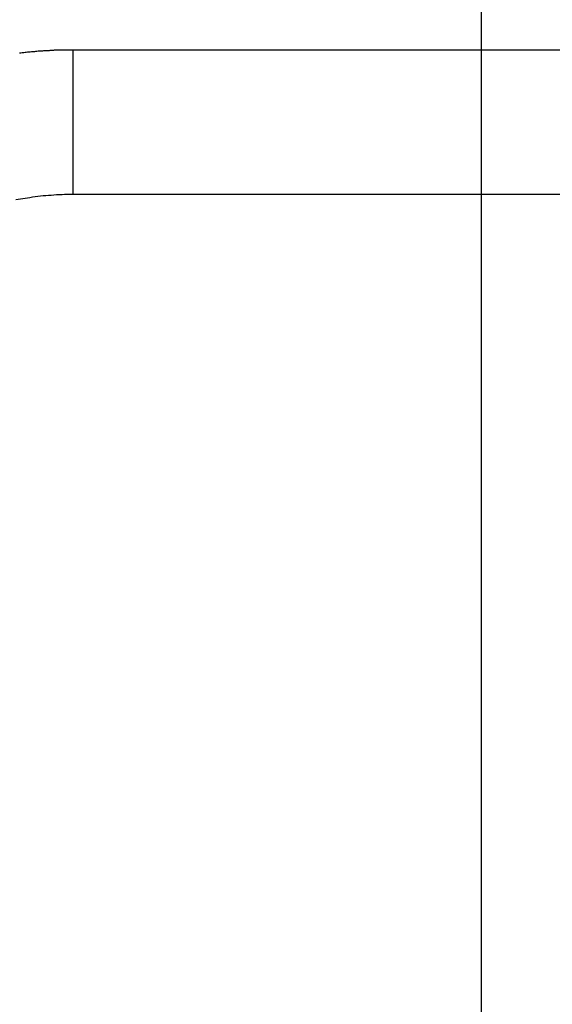
# Model space of a CAD drawing. Extents: x -46.9 to 46.9, y -58.1 to 6.6.
# Drawn here: x 7.3 to 8.2, y -29.7 to -28.1 of the extents above; entities that cross this region are included whole.
import ezdxf

# ---------------------------------------------------------------- set-up
doc = ezdxf.new("R2010")
doc.units = 0
doc.layers.get('0').update_dxf_attribs({"linetype": 'CONTINUOUS'})

msp = doc.modelspace()

# ---------------------------------------------------------------- linework, layer by layer
at = {"color": 0}
for points in [[(8.0777, -50.0101), (8.0777, 6.5898)], [(8.0777, -50.0101), (8.0777, 6.5898)], [(8.0777, -50.0101), (8.0777, 6.5898)], [(8.0777, -50.0101), (8.0777, 6.5898)], [(8.0777, -50.0101), (8.0777, 6.5898)], [(8.0777, -50.0101), (8.0777, 6.5898)], [(8.0777, -50.0101), (8.0777, 6.5898)], [(8.0777, -50.0101), (8.0777, 6.5898)], [(8.0777, -50.0101), (8.0777, 6.5898)], [(8.0777, -50.0101), (8.0777, 6.5898)], [(8.0777, -50.0101), (8.0777, 6.5898)], [(8.0777, -50.0101), (8.0777, 6.5898)], [(8.0777, -50.0101), (8.0777, 6.5898)], [(8.0777, -50.0101), (8.0777, 6.5898)], [(8.0777, -50.0101), (8.0777, 6.5898)], [(8.0777, -50.0101), (8.0777, 6.5898)], [(8.0777, -50.0101), (8.0777, 6.5898)], [(8.0777, -50.0101), (8.0777, 6.5898)], [(8.0777, -50.0101), (8.0777, 6.5898)], [(8.0777, -50.0101), (8.0777, 6.5898)], [(8.0777, -50.0101), (8.0777, 6.5898)], [(7.4084, -28.1412), (7.4084, -28.1412), (7.4081, -28.1412), (7.4081, -28.1412), (7.4081, -28.1412), (7.4081, -28.1412), (7.4081, -28.1412), (7.4081, -28.1412), (7.4081, -28.1412), (7.4081, -28.1412), (7.4079, -28.1412), (7.4079, -28.1412), (7.4079, -28.1412), (7.4079, -28.1412), (7.4079, -28.1412), (7.4079, -28.1412), (7.4079, -28.1412), (7.4079, -28.1412), (7.4079, -28.1412), (7.4076, -28.1412), (7.4076, -28.1412), (7.4076, -28.1412), (7.4076, -28.1412), (7.4076, -28.1412), (7.4076, -28.1412), (7.4076, -28.1412), (7.4076, -28.1412), (7.4073, -28.1412), (7.4073, -28.1412), (7.4073, -28.1412), (7.4073, -28.1412), (7.4073, -28.1412), (7.4073, -28.1412), (7.4073, -28.1412), (7.4073, -28.1412), (7.4073, -28.1412), (7.407, -28.1412), (7.407, -28.1412), (7.407, -28.1412), (7.407, -28.1412), (7.4067, -28.1412), (7.4067, -28.1412), (7.4067, -28.1412), (7.4067, -28.1412), (7.4064, -28.1412), (7.4064, -28.1412), (7.4064, -28.1412), (7.4064, -28.1412), (7.4064, -28.1412), (7.4064, -28.1412), (7.4064, -28.1412), (7.4064, -28.1412), (7.4064, -28.1412), (7.4061, -28.1412), (7.4061, -28.1412), (7.4058, -28.1412), (7.4058, -28.1412), (7.4055, -28.1412), (7.4055, -28.1412), (7.4055, -28.1412), (7.4055, -28.1412), (7.4052, -28.1412), (7.4052, -28.1412), (7.4052, -28.1412), (7.4052, -28.1412), (7.4049, -28.1412), (7.4049, -28.1412), (7.4049, -28.1412), (7.4049, -28.1412), (7.4049, -28.1412), (7.4046, -28.1412), (7.4046, -28.1412), (7.4043, -28.1412), (7.4043, -28.1412), (7.404, -28.1412), (7.404, -28.1412), (7.4037, -28.1412), (7.4037, -28.1412), (7.4034, -28.1412), (7.4034, -28.1412), (7.4031, -28.1412), (7.4031, -28.1412), (7.4028, -28.1412), (7.4028, -28.1412), (7.4027, -28.1412), (7.4027, -28.1412), (7.4027, -28.1412), (7.4024, -28.1412), (7.4021, -28.1412), (7.4018, -28.1412), (7.4016, -28.1412), (7.4013, -28.1412), (7.401, -28.1412), (7.4007, -28.1412), (7.4007, -28.1412), (7.4004, -28.1412), (7.4001, -28.1412), (7.3998, -28.1412), (7.3998, -28.1412), (7.3995, -28.1412), (7.3992, -28.1412), (7.3989, -28.1412), (7.3989, -28.1412), (7.3989, -28.1412), (7.3983, -28.1412), (7.398, -28.1412), (7.3977, -28.1412), (7.3974, -28.1412), (7.397, -28.1412), (7.3967, -28.1412), (7.3964, -28.1412), (7.3961, -28.1412), (7.3955, -28.1412), (7.3952, -28.1412), (7.3949, -28.1412), (7.3946, -28.1412), (7.3943, -28.1412), (7.394, -28.1412), (7.3937, -28.1412), (7.3934, -28.1413), (7.3934, -28.1413), (7.3922, -28.1413), (7.3913, -28.1413), (7.3901, -28.1413), (7.3892, -28.1413), (7.388, -28.1413), (7.3871, -28.1413), (7.3859, -28.1413), (7.385, -28.1415), (7.3838, -28.1415), (7.3829, -28.1415), (7.3817, -28.1415), (7.3808, -28.1415), (7.3796, -28.1415), (7.3787, -28.1415), (7.3777, -28.1415), (7.3768, -28.1418), (7.3768, -28.1418), (7.3759, -28.1418), (7.375, -28.1418), (7.3741, -28.1418), (7.3732, -28.1418), (7.3723, -28.1418), (7.3714, -28.1418), (7.3705, -28.1418), (7.3698, -28.1421), (7.3689, -28.1421), (7.368, -28.1421), (7.3671, -28.1421), (7.3662, -28.1423), (7.3653, -28.1423), (7.3644, -28.1423), (7.3635, -28.1423), (7.3629, -28.1426), (7.3629, -28.1426), (7.3605, -28.1426), (7.3584, -28.1428), (7.3561, -28.1428), (7.354, -28.1431), (7.3516, -28.1431), (7.3495, -28.1434), (7.3474, -28.1435), (7.3453, -28.1438), (7.3429, -28.1438), (7.3408, -28.1441), (7.3387, -28.1443), (7.3366, -28.1446), (7.3342, -28.1447), (7.3321, -28.145), (7.33, -28.1453), (7.3279, -28.1456), (7.3279, -28.1456), (7.3255, -28.1456), (7.3234, -28.1459), (7.321, -28.1462)], [(7.4084, -28.1412), (7.4084, -28.1412)], [(9.0737, -28.1412), (7.4084, -28.1412)], [(9.0737, -28.1412), (7.4084, -28.1412)], [(9.0737, -28.1412), (7.4084, -28.1412)], [(9.0737, -28.1412), (7.4084, -28.1412)], [(9.0737, -28.1412), (7.4084, -28.1412)], [(9.0737, -28.1412), (7.4084, -28.1412)], [(9.0737, -28.1412), (7.4084, -28.1412)], [(9.0737, -28.1412), (7.4084, -28.1412)], [(9.0737, -28.1412), (7.4084, -28.1412)], [(9.0737, -28.1412), (7.4084, -28.1412)], [(9.0737, -28.1412), (7.4084, -28.1412)], [(9.0737, -28.1412), (7.4084, -28.1412)], [(9.0737, -28.1412), (7.4084, -28.1412)], [(9.0737, -28.1412), (7.4084, -28.1412)], [(9.0737, -28.1412), (7.4084, -28.1412)], [(9.0737, -28.1412), (7.4084, -28.1412)], [(9.0737, -28.1412), (7.4084, -28.1412)], [(9.0737, -28.1412), (7.4084, -28.1412)], [(9.0737, -28.1412), (7.4084, -28.1412)], [(9.0737, -28.1412), (7.4084, -28.1412)], [(9.0737, -28.1412), (7.4084, -28.1412)], [(7.4085, -28.1412), (7.4085, -28.1412)], [(7.4085, -28.1412), (7.4085, -28.2929)], [(7.4085, -28.1412), (7.4085, -28.2929)], [(7.4085, -28.1412), (7.4085, -28.2929)], [(7.4085, -28.1412), (7.4085, -28.2929)], [(7.4085, -28.1412), (7.4085, -28.2929)], [(7.4085, -28.1412), (7.4085, -28.2929)], [(7.4085, -28.1412), (7.4085, -28.2929)], [(7.4085, -28.1412), (7.4085, -28.2929)], [(7.4085, -28.1412), (7.4085, -28.2929)], [(7.4085, -28.1412), (7.4085, -28.2929)], [(7.4085, -28.1412), (7.4085, -28.2929)], [(7.4085, -28.1412), (7.4085, -28.2929)], [(7.4085, -28.1412), (7.4085, -28.2929)], [(7.4085, -28.1412), (7.4085, -28.2929)], [(7.4085, -28.1412), (7.4085, -28.2929)], [(7.4085, -28.1412), (7.4085, -28.2929)], [(7.4085, -28.1412), (7.4085, -28.2929)], [(7.4085, -28.1412), (7.4085, -28.2929)], [(7.4085, -28.1412), (7.4085, -28.2929)], [(7.4085, -28.1412), (7.4085, -28.2929)], [(7.4085, -28.1412), (7.4085, -28.2929)], [(7.4085, -28.2929), (7.4085, -28.2929)], [(7.4085, -28.2929), (7.4085, -28.3774)], [(7.4085, -28.2929), (7.4085, -28.3774)], [(7.4085, -28.2929), (7.4085, -28.3774)], [(7.4085, -28.2929), (7.4085, -28.3774)], [(7.4085, -28.2929), (7.4085, -28.3774)], [(7.4085, -28.2929), (7.4085, -28.3774)], [(7.4085, -28.2929), (7.4085, -28.3774)], [(7.4085, -28.2929), (7.4085, -28.3774)], [(7.4085, -28.2929), (7.4085, -28.3774)], [(7.4085, -28.2929), (7.4085, -28.3774)], [(7.4085, -28.2929), (7.4085, -28.3774)], [(7.4085, -28.2929), (7.4085, -28.3774)], [(7.4085, -28.2929), (7.4085, -28.3774)], [(7.4085, -28.2929), (7.4085, -28.3774)], [(7.4085, -28.2929), (7.4085, -28.3774)], [(7.4085, -28.2929), (7.4085, -28.3774)], [(7.4085, -28.2929), (7.4085, -28.3774)], [(7.4085, -28.2929), (7.4085, -28.3774)], [(7.4085, -28.2929), (7.4085, -28.3774)], [(7.4085, -28.2929), (7.4085, -28.3774)], [(7.4085, -28.2929), (7.4085, -28.3774)], [(7.4085, -28.2929), (7.4085, -28.2929)], [(7.3152, -28.3861), (7.3228, -28.3847), (7.3303, -28.3835), (7.3381, -28.3825), (7.3381, -28.3825), (7.3423, -28.3818), (7.3468, -28.3812), (7.351, -28.3806), (7.3555, -28.3801), (7.3597, -28.3795), (7.3642, -28.3792), (7.3686, -28.3789), (7.3731, -28.3786), (7.3773, -28.3783), (7.3818, -28.378), (7.3862, -28.3777), (7.3907, -28.3777), (7.3949, -28.3774), (7.3994, -28.3774), (7.4039, -28.3774), (7.4084, -28.3774)], [(7.4084, -28.3774), (7.4084, -28.3774)], [(7.4084, -28.3774), (9.0737, -28.3774)], [(7.4084, -28.3774), (9.0737, -28.3774)], [(7.4084, -28.3774), (9.0737, -28.3774)], [(7.4084, -28.3774), (9.0737, -28.3774)], [(7.4084, -28.3774), (9.0737, -28.3774)], [(7.4084, -28.3774), (9.0737, -28.3774)], [(7.4084, -28.3774), (9.0737, -28.3774)], [(7.4084, -28.3774), (9.0737, -28.3774)], [(7.4084, -28.3774), (9.0737, -28.3774)], [(7.4084, -28.3774), (9.0737, -28.3774)], [(7.4084, -28.3774), (9.0737, -28.3774)], [(7.4084, -28.3774), (9.0737, -28.3774)], [(7.4084, -28.3774), (9.0737, -28.3774)], [(7.4084, -28.3774), (9.0737, -28.3774)], [(7.4084, -28.3774), (9.0737, -28.3774)], [(7.4084, -28.3774), (9.0737, -28.3774)], [(7.4084, -28.3774), (9.0737, -28.3774)], [(7.4084, -28.3774), (9.0737, -28.3774)], [(7.4084, -28.3774), (9.0737, -28.3774)], [(7.4084, -28.3774), (9.0737, -28.3774)], [(7.4084, -28.3774), (9.0737, -28.3774)], [(7.4085, -28.3774), (7.4085, -28.3774)]]:
    msp.add_lwpolyline(points, dxfattribs=at)

doc.saveas('drawing.dxf')
